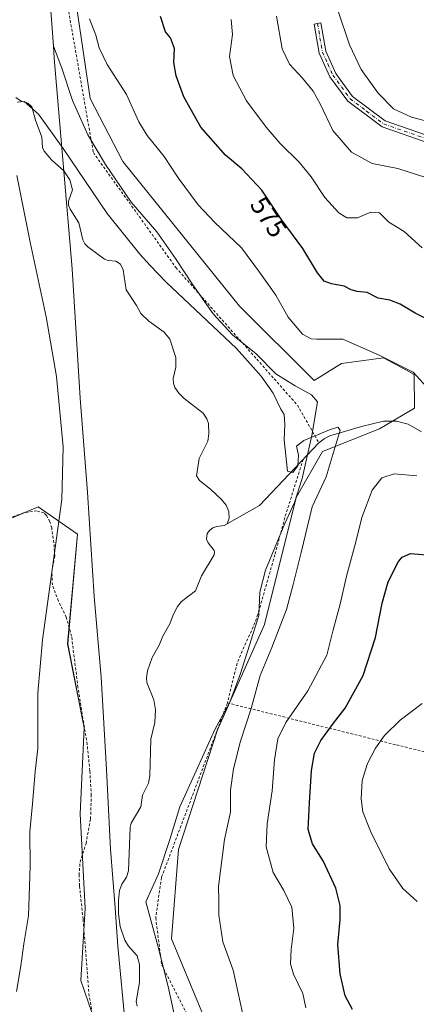
# Model space of a CAD drawing. Units: metres. Extents: x 606943 to 610402, y 4761655 to 4764022.
# Drawn here: x 609382 to 609531, y 4762848 to 4763219 of the extents above; entities that cross this region are included whole.
import ezdxf
from ezdxf.enums import TextEntityAlignment as Align

# ---------------------------------------------------------------- set-up
doc = ezdxf.new("R2010")
doc.units = ezdxf.units.M
doc.header["$MEASUREMENT"] = 0
doc.linetypes.add('DGN Style 2', pattern=[1.648017, 0.98881, -0.659207])
doc.linetypes.add('DGN Style 4', pattern=[2.638475, 1.318413, -0.659207, 0.001648, -0.659207])
for name, color, linetype, lineweight in [('Alambrada', 7, 'DGN Style 2', 0), ('Arbolado forestal CxS', 92, 'Continuous', 0), ('Camino Cxs', 7, 'Continuous', 0), ('Camino eje', 30, 'DGN Style 4', 13), ('Corriente natural lineal', 142, 'Continuous', 13), ('Curva de nivel maestra', 30, 'Continuous', 30), ('Curva de nivel normal', 30, 'Continuous', 0), ('Entidad de ámbito territorial', 7, 'Continuous', 0), ('Entidad de ámbito territorial CxS', 92, 'Continuous', 0), ('Espacio natural protegido', 121, 'Continuous', 13), ('Espacio natural protegido CxS', 121, 'Continuous', 0), ('Prado CxS', 92, 'Continuous', 0), ('Rótulo de curva de nivel directora', 7, 'Continuous', 0)]:
    doc.layers.add(name, color=color, linetype=linetype, lineweight=lineweight)
doc.styles.add('Style-Arial', font='txt')

# ---------------------------------------------------------------- blocks, each defined once
blk = doc.blocks.new('*U7')
at = {"layer": 'Arbolado forestal CxS', "color": 92, "linetype": 'Continuous', "lineweight": 0}
for points in [[(609398.2109, 4763257.7821, 569.2616), (609408.3283, 4763189.4701, 567.7808), (609420.6219, 4763165.7871, 567.0926), (609464.6031, 4763111.1815, 566.4275), (609492.6623, 4763083.2083, 567.9575), (609503.0187, 4763089.5181, 568.2072), (609518.8629, 4763091.6571, 570.1992), (609527.5113, 4763087.0163, 569.822), (609530.3821, 4763085.4757, 569.7722), (609530.5691, 4763072.7757, 567.3227), (609517.3501, 4763064.9599, 565.9328), (609495.8877, 4763056.3869, 564.5436), (609485.9825, 4763039.0933, 563.9496), (609473.9863, 4762991.0975, 563.2134), (609456.2591, 4762951.4405, 561.9446), (609441.5829, 4762906.3381, 561.7023), (609438.9035, 4762872.6367, 561.5087), (609450.3479, 4762845.1259, 561.8271)], [(609451.9045, 4762639.4895, 560.201), (609444.6647, 4762696.7971, 560.3015), (609435.1527, 4762768.3441, 561.1056), (609404.7649, 4762856.9391, 563.2806), (609406.3495, 4762884.2249, 562.983), (609404.5575, 4762919.7641, 563.3023), (609405.9849, 4762952.1757, 563.7879), (609399.8043, 4762983.8397, 564.3511), (609403.5105, 4763025.2405, 564.8314), (609388.7305, 4763035.5665, 565.2351), (609383.6593, 4763033.3961, 565.4747), (609376.8941, 4763030.5007, 565.8693)]]:
    blk.add_polyline3d(points, dxfattribs=at)
blk = doc.blocks.new('*U11')
at = {"layer": 'Prado CxS', "color": 92, "linetype": 'Continuous', "lineweight": 0}
blk.add_polyline3d([(609450.3479, 4762845.1259, 561.8271), (609438.9035, 4762872.6367, 561.5087), (609441.5829, 4762906.3381, 561.7023), (609456.2591, 4762951.4405, 561.9446), (609473.9863, 4762991.0975, 563.2134), (609485.9825, 4763039.0933, 563.9496), (609495.8877, 4763056.3869, 564.5436), (609517.3501, 4763064.9599, 565.9328), (609530.5691, 4763072.7757, 567.3227), (609530.3821, 4763085.4757, 569.7722), (609527.5113, 4763087.0163, 569.822), (609518.8629, 4763091.6571, 570.1992), (609503.0187, 4763089.5181, 568.2072), (609492.6623, 4763083.2083, 567.9575), (609464.6031, 4763111.1815, 566.4275), (609420.6219, 4763165.7871, 567.0926), (609408.3283, 4763189.4701, 567.7808), (609398.2109, 4763257.7821, 569.2616)], dxfattribs=at)
blk = doc.blocks.new('*U15')
at = {"layer": 'Entidad de ámbito territorial CxS', "color": 92, "linetype": 'Continuous', "lineweight": 0, "flags": 128}
blk.add_lwpolyline([(609392.11, 4763241.21), (609394.41, 4763209.2), (609394.41, 4763209.19), (609394.73, 4763204.74), (609401.54, 4763125.24), (609404.49, 4763076.46), (609407.22, 4763040.88), (609409.78, 4763001.74), (609412.37, 4762971.23), (609414.44, 4762936.52), (609416, 4762906.36), (609417.66, 4762884.34), (609418.75, 4762869.89), (609421.6, 4762839.38), (609422.68, 4762825.3), (609424.31, 4762804.18), (609425.12, 4762792.26), (609425.45, 4762787.45), (609427.65, 4762755.04), (609430.91, 4762708.94), (609434.86, 4762646.49), (609438.56, 4762626.35)], dxfattribs=at)
blk = doc.blocks.new('*U17')
at = {"layer": 'Espacio natural protegido CxS', "color": 121, "linetype": 'Continuous', "lineweight": 0, "flags": 128}
blk.add_lwpolyline([(609392.11, 4763241.22), (609394.41, 4763209.2), (609397.62, 4763200.89), (609401.63, 4763188.69), (609407.43, 4763175.78), (609414.07, 4763164.67), (609423.72, 4763150.47), (609433.41, 4763139.18), (609440.4, 4763129.22), (609447.01, 4763119.25), (609454.67, 4763108.29), (609461.98, 4763100.37), (609470.8, 4763093.25), (609478.24, 4763085.71), (609485.6, 4763081.09), (609491.65, 4763077.7), (609494.01, 4763075.1), (609491.8, 4763062.47), (609488.17, 4763046.26), (609485.24, 4763037.17), (609481.65, 4763029.21), (609477.95, 4763020.48), (609474.37, 4763011.62), (609472.18, 4763003.32), (609471.91, 4762994.55), (609468.28, 4762983.29), (609464.88, 4762972.66), (609460.98, 4762961.9), (609455.41, 4762951.85), (609448.22, 4762935.92), (609442.1, 4762922.43), (609438.25, 4762910.02), (609434.02, 4762897.09), (609429.22, 4762886.55), (609433.73, 4762869.92), (609437.69, 4762854.68), (609440.73, 4762840.68)], dxfattribs=at)

msp = doc.modelspace()

# ---------------------------------------------------------------- linework, layer by layer
at = {"layer": 'Alambrada', "color": 7, "linetype": 'DGN Style 2', "lineweight": 0}
for points in [[(609398.21, 4763233.66, 575.4), (609409.48, 4763169.09, 577.77), (609440.6, 4763125.75, 579.92), (609486.39, 4763073.84, 578.83), (609494.48, 4763059.71, 569.08)], [(609488.55, 4763053.43, 576.29), (609481.64, 4763031.43, 566.05), (609477.91, 4763017.44, 571.35), (609471.48, 4762994.93, 574.88), (609469.76, 4762990.23, 571.8), (609465.51, 4762981.1, 572.35), (609463.64, 4762976.48, 575.98), (609460.01, 4762961.56, 574.54)], [(609408.82, 4762846.09, 573.27), (609407.92, 4762851.04, 573.91), (609405.6, 4762880.03, 576.89), (609404.29, 4762892.55, 575.34), (609404.1, 4762896.59, 576.75), (609404.48, 4762901.59, 577.64), (609406.72, 4762908.6, 577.79), (609408.42, 4762917.8, 578.33), (609408.71, 4762926.65, 574.11), (609408.17, 4762935.97, 572.1), (609407.14, 4762945.92, 576.59), (609403.69, 4762967.43, 575.92), (609401.28, 4762986.69, 570.43), (609399.28, 4762993.91, 568.68), (609396.3, 4763000, 567.72), (609394.05, 4763006.05, 566.96), (609393.83, 4763011.04, 566.84), (609394.94, 4763017.01, 567.5), (609394.61, 4763021.97, 571.92), (609393.78, 4763027.58, 578.62), (609393.12, 4763029.95, 580.36), (609391.82, 4763032.29, 581.77), (609390.94, 4763033.2, 581.19), (609388.12, 4763034, 578.29), (609383.14, 4763033.26, 575.29), (609377.75, 4763031.19, 575.95)], [(609460.01, 4762961.56, 574.54), (609435.14, 4762895.68, 570.3), (609432.99, 4762880.51, 567.97), (609435.26, 4762862.75, 569.44), (609446.89, 4762840.16, 564.05), (609453.12, 4762831.79, 565.95)], [(609460.01, 4762961.56, 574.54), (609523.73, 4762945.72, 580.97), (609560.55, 4762936.83, 580.99), (609599.73, 4762927.1, 576.37), (609620.48, 4762921.82, 576.72), (609713.73, 4762898.75, 588.64)]]:
    msp.add_polyline3d(points, dxfattribs=at)
at = {"layer": 'Arbolado forestal CxS', "color": 92, "linetype": 'Continuous', "lineweight": 0}
for points in [[(609398.21, 4763257.78, 569.26), (609408.33, 4763189.47, 567.78), (609420.62, 4763165.79, 567.09), (609464.6, 4763111.18, 566.43), (609492.66, 4763083.21, 567.96), (609503.02, 4763089.52, 568.21), (609518.86, 4763091.66, 570.2), (609527.51, 4763087.02, 569.82), (609530.38, 4763085.48, 569.77), (609530.57, 4763072.78, 567.32), (609517.35, 4763064.96, 565.93), (609495.89, 4763056.39, 564.54), (609485.98, 4763039.09, 563.95), (609473.99, 4762991.1, 563.21), (609456.26, 4762951.44, 561.94), (609441.58, 4762906.34, 561.7), (609438.9, 4762872.64, 561.51), (609450.35, 4762845.13, 561.83)], [(609451.9, 4762639.49, 560.2), (609444.66, 4762696.8, 560.3), (609435.15, 4762768.34, 561.11), (609404.76, 4762856.94, 563.28), (609406.35, 4762884.22, 562.98), (609404.56, 4762919.76, 563.3), (609405.98, 4762952.18, 563.79), (609399.8, 4762983.84, 564.35), (609403.51, 4763025.24, 564.83), (609388.73, 4763035.57, 565.24), (609383.66, 4763033.4, 565.47), (609376.89, 4763030.5, 565.87)]]:
    msp.add_polyline3d(points, dxfattribs=at)
at = {"layer": 'Camino Cxs', "color": 7, "linetype": 'Continuous', "lineweight": 0}
msp.add_polyline3d([(609536.29, 4763172.55, 588.11), (609518.3, 4763178.79, 588.2), (609505.35, 4763188.48, 587.7), (609498.64, 4763197.7, 587.49), (609494.63, 4763206.66, 587.57), (609492.73, 4763217.57, 587.83), (609495.19, 4763218, 588.34), (609497.04, 4763207.39, 587.89), (609500.82, 4763198.96, 587.92), (609507.15, 4763190.26, 588.16), (609519.49, 4763181.02, 588.63), (609537.21, 4763174.87, 588.7)], dxfattribs=at)
msp.add_polyline3d([(609536.29, 4763172.55, 588.11), (609518.3, 4763178.79, 588.2), (609505.35, 4763188.48, 587.7), (609498.64, 4763197.7, 587.49), (609494.63, 4763206.66, 587.57), (609492.73, 4763217.57, 587.83), (609495.19, 4763218, 588.34), (609497.04, 4763207.39, 587.89), (609500.82, 4763198.96, 587.92), (609507.15, 4763190.26, 588.16), (609519.49, 4763181.02, 588.63), (609537.21, 4763174.87, 588.7)], dxfattribs=at)
at = {"layer": 'Camino eje', "color": 30, "linetype": 'DGN Style 4', "lineweight": 13}
msp.add_polyline3d([(609493.96, 4763217.79, 588.09), (609495.84, 4763207.03, 587.73), (609497.84, 4763202.55, 587.67), (609499.73, 4763198.33, 587.7), (609506.25, 4763189.37, 587.93), (609512.42, 4763184.75, 588.35), (609518.9, 4763179.91, 588.4), (609536.75, 4763173.71, 588.4)], dxfattribs=at)
at = {"layer": 'Corriente natural lineal', "color": 142, "linetype": 'Continuous', "lineweight": 13}
for points in [[(609380.32, 4763189.87, 565.03), (609382.32, 4763188.49, 565.1), (609384.81, 4763187.69, 565.14), (609386.24, 4763186.32, 565.07), (609387.7, 4763181.32, 564.76), (609390.09, 4763174.86, 564.7), (609390.35, 4763171.04, 564.66), (609390.93, 4763169.67, 564.65), (609393.7, 4763166.37, 564.57), (609398.31, 4763162.28, 564.26), (609400.57, 4763158.82, 564.29), (609401.57, 4763155.08, 564.33), (609400.11, 4763150.81, 564.33), (609400.15, 4763149.22, 564.27), (609400.77, 4763147.77, 564.21), (609404.06, 4763142.63, 564.1), (609405.5, 4763136.25, 564.16), (609406.26, 4763134.72, 564.11), (609407.37, 4763133.51, 564.03), (609413.7, 4763128.94, 563.64), (609415.1, 4763128.4, 563.61), (609417.93, 4763128.17, 563.58), (609419.73, 4763127.05, 563.69), (609420.68, 4763124.85, 563.8), (609421.83, 4763117.38, 563.56), (609425.8, 4763111.48, 563.64), (609427.43, 4763108.45, 563.59), (609430.41, 4763105.58, 563.38), (609436.19, 4763101.42, 563.05), (609438.36, 4763098.71, 563.04), (609440.58, 4763091.88, 562.87), (609440.52, 4763088.14, 562.86), (609439.55, 4763083.88, 562.87), (609439.63, 4763082.11, 562.86), (609440.19, 4763080.5, 562.82), (609441.72, 4763078.36, 562.76), (609443.65, 4763076.38, 562.67), (609450.84, 4763070.78, 562.45), (609452.31, 4763068.65, 562.4), (609452.82, 4763066.89, 562.37), (609453, 4763063.07, 562.37), (609452.57, 4763060.23, 562.39), (609449.39, 4763053.76, 562.6), (609448.36, 4763047.21, 562.27), (609449.48, 4763045.49, 562.27), (609453.61, 4763042.22, 562.32), (609457.72, 4763038.28, 562.14), (609459.49, 4763036.14, 562), (609460.6, 4763033.76, 561.86), (609460.73, 4763031.19, 561.81), (609459.89, 4763029.16, 561.88)], [(609533.11, 4763063.78, 567.12), (609528.11, 4763066.72, 566.38), (609523.78, 4763067.88, 565.99), (609518.79, 4763067.83, 565.83), (609510.53, 4763065.87, 565.3), (609498.67, 4763062.29, 565.22), (609496.43, 4763061.22, 565.17), (609494.49, 4763059.71, 565.01), (609472.06, 4763035.98, 562.61), (609459.89, 4763029.16, 561.88)], [(609459.89, 4763029.16, 561.88), (609458.82, 4763028.45, 561.93), (609456.02, 4763028.16, 562.1), (609454.55, 4763027.61, 562.24), (609453.33, 4763026.66, 562.32), (609452.42, 4763025.46, 562.33), (609452.15, 4763023.29, 562.23), (609452.76, 4763021.92, 562.15), (609454.96, 4763019.05, 561.89), (609455.18, 4763018.53, 561.86), (609455, 4763017.43, 561.82), (609450.24, 4763009.48, 561.69), (609447.99, 4763003.89, 561.54), (609442.74, 4762999.87, 561.64), (609441.16, 4762997.88, 561.7), (609439.54, 4762994.8, 561.87), (609438.27, 4762991.33, 561.94), (609435.64, 4762986.74, 561.48), (609434.26, 4762983.3, 561.43), (609431.59, 4762978.72, 561.34), (609429.84, 4762973.61, 561.33), (609429.46, 4762971.02, 561.29), (609429.7, 4762969.26, 561.22), (609432.32, 4762962.73, 560.95), (609432.9, 4762958.99, 560.83), (609432.63, 4762954.19, 560.85), (609431.2, 4762947.93, 560.9), (609430.83, 4762934.05, 560.75), (609430.25, 4762931.29, 560.7), (609428.04, 4762926.77, 560.72), (609427.43, 4762922.36, 560.75), (609423.79, 4762916.28, 560.73), (609423.31, 4762914.71, 560.71), (609422.75, 4762898.22, 560.54), (609422.02, 4762895.82, 560.52), (609420.17, 4762893.26, 560.47), (609419.29, 4762890.82, 560.39), (609418.93, 4762887, 560.31), (609418.94, 4762882.02, 560.38), (609419.53, 4762877.23, 560.9), (609421.35, 4762872.15, 560.38), (609422.67, 4762869.88, 560.04), (609426.02, 4762866.17, 560.26), (609426.93, 4762862.88, 560.09), (609426.87, 4762856.08, 560.07), (609425.64, 4762849, 560.1), (609425.94, 4762847.26, 560.01)]]:
    msp.add_polyline3d(points, dxfattribs=at)
at = {"layer": 'Curva de nivel maestra', "color": 30, "linetype": 'Continuous', "lineweight": 30, "elevation": 575, "flags": 128}
for points in [[(609538.57, 4763104.67), (609530.79, 4763108.5), (609525.08, 4763111.98), (609521.21, 4763113.4), (609516.8, 4763114.16), (609512.64, 4763116.34), (609508.88, 4763116.75), (609506.64, 4763117.38), (609504, 4763118.72), (609499.29, 4763119.62), (609496.48, 4763120.65), (609494, 4763123.81), (609488.38, 4763132.91), (609480.29, 4763144.01), (609473, 4763154.96), (609465.42, 4763162.94), (609459.27, 4763168.16), (609449.93, 4763178.74), (609443.6, 4763190.1), (609440.7, 4763198.1), (609439.8, 4763203.08), (609440.01, 4763208.32), (609438.54, 4763212.32), (609436.67, 4763214.65), (609434.85, 4763220.46)], [(609507.21, 4762845.97), (609504.36, 4762851.16), (609502.54, 4762859.37), (609501.64, 4762870.43), (609502.46, 4762879.77), (609502.52, 4762885.13), (609500.81, 4762891.77), (609496.16, 4762901.76), (609492.06, 4762908.43), (609490.4, 4762913.84), (609490.99, 4762923.88), (609491.65, 4762936.07), (609492.8, 4762942.57), (609495.24, 4762947.43), (609500.01, 4762953.91), (609504.43, 4762959.55), (609511.2, 4762971.96), (609515.8, 4762986.23), (609518.31, 4762999.18), (609520.54, 4763007.28), (609524.5, 4763014.95), (609525.85, 4763016.52), (609529.07, 4763017.9), (609536.6, 4763017.31)]]:
    msp.add_lwpolyline(points, dxfattribs=at)
at = {"layer": 'Curva de nivel normal', "color": 30, "linetype": 'Continuous', "lineweight": 0, "flags": 128}
for points, elevation in [([(609544.66, 4763178.5), (609529.41, 4763182.44), (609522.57, 4763185.62), (609516.77, 4763191.48), (609510.45, 4763200.44), (609506.08, 4763209.77), (609501.75, 4763222.4)], 590), ([(609538.98, 4763076.54), (609530.02, 4763086.33), (609517.39, 4763092.59), (609503.52, 4763098.71), (609493.67, 4763098.8), (609491.62, 4763098.89), (609488.32, 4763100.63), (609482.96, 4763106.98), (609478.2, 4763115.36), (609472.16, 4763124.04), (609465.35, 4763133.16), (609455.27, 4763142.72), (609448.98, 4763149.43), (609441.44, 4763159.55), (609436.21, 4763167.66), (609429.8, 4763175.58), (609426.64, 4763180.75), (609421.93, 4763191.04), (609414.63, 4763202.29), (609411.63, 4763208.59), (609410.45, 4763213.44), (609408.07, 4763219.52)], 570), ([(609533.46, 4763133.14), (609526.59, 4763139.35), (609520.88, 4763142.9), (609517.27, 4763146.43), (609514.08, 4763146.59), (609509, 4763144.52), (609505, 4763144.55), (609502, 4763146.38), (609496.76, 4763152.18), (609491.58, 4763159.92), (609487.03, 4763165.5), (609479.94, 4763172.49), (609474.56, 4763178.69), (609467.26, 4763188.66), (609462.13, 4763198.13), (609460.81, 4763205.39), (609461.96, 4763213.58), (609461.4, 4763219.32)], 580), ([(609534.82, 4763159.7), (609524.2, 4763163.06), (609514.57, 4763164.98), (609506.72, 4763169.28), (609499.78, 4763177.4), (609495.11, 4763187.26), (609492.34, 4763192.31), (609488.36, 4763197.2), (609483.42, 4763202.44), (609480.7, 4763208.22), (609478.56, 4763220.61)], 585), ([(609465.75, 4762844.66), (609462.16, 4762860.76), (609458.24, 4762871.41), (609456.72, 4762881.47), (609456.77, 4762887.23), (609456.69, 4762892.31), (609458.97, 4762910.07), (609461.14, 4762920.42), (609461.23, 4762928.66), (609462.29, 4762936.69), (609464.96, 4762947.09), (609468.97, 4762959.48), (609472.4, 4762971.86), (609476.79, 4762982.43), (609482.22, 4762996.76), (609484.62, 4763005.76), (609487.84, 4763018.33), (609492, 4763035.48), (609497.26, 4763046.77), (609502.54, 4763064.47), (609501.61, 4763065.5), (609498.49, 4763064.58), (609488.83, 4763060.57), (609486.04, 4763058.33), (609486.75, 4763055), (609486.5, 4763051.01), (609484.62, 4763048.41), (609482.64, 4763048.96), (609481.46, 4763060.74), (609481.66, 4763066.51), (609481.36, 4763070.32), (609480.12, 4763072.39), (609477.22, 4763078.32), (609472.75, 4763084.75), (609463.39, 4763095.22), (609436.98, 4763120.29), (609430.93, 4763126.5), (609427, 4763130.8), (609414.7, 4763146.13), (609398.09, 4763170.62), (609388.79, 4763183.63), (609383.4, 4763188.36), (609380.74, 4763188.14)], 565), ([(609380.61, 4763160.51), (609385.69, 4763135.28), (609391.75, 4763107.2), (609395.64, 4763084.72), (609398.09, 4763058.18), (609397.66, 4763038.26), (609390.32, 4762985.34), (609388.62, 4762965.19), (609388.51, 4762944.43), (609387.6, 4762935.76), (609386.54, 4762923.5), (609385.51, 4762912.94), (609385.68, 4762900), (609385.06, 4762881.3), (609383.34, 4762870.76), (609382.17, 4762862.43), (609380.51, 4762852.76)], 565), ([(609489.52, 4762846.53), (609488.41, 4762851.98), (609484.95, 4762859.22), (609483.74, 4762863.22), (609484.08, 4762868.55), (609485.1, 4762876.64), (609484.34, 4762884.49), (609481.26, 4762890.78), (609477.19, 4762897.66), (609474.62, 4762907.34), (609474.98, 4762915.95), (609476.93, 4762928.42), (609477.75, 4762940.09), (609478.98, 4762948.06), (609482.04, 4762954.14), (609490.34, 4762966.17), (609497.48, 4762979.56), (609499.91, 4762989.08), (609502.48, 4762998.76), (609504.91, 4763009.43), (609508.22, 4763021.76), (609510.72, 4763031.52), (609514.52, 4763041.82), (609518.24, 4763046.44), (609522.9, 4763047.91), (609531.44, 4763047.19)], 570), ([(609533.4, 4762961.35), (609525.08, 4762955.02), (609519.16, 4762949.22), (609515.85, 4762944.46), (609512.75, 4762938.73), (609510.77, 4762932.29), (609510.37, 4762925.39), (609511.01, 4762920.54), (609513.89, 4762913.23), (609520.98, 4762899.05), (609526.07, 4762891.62), (609531.56, 4762886.67)], 580)]:
    msp.add_lwpolyline(points, dxfattribs=dict(at, elevation=elevation))
at = {"layer": 'Entidad de ámbito territorial', "color": 7, "linetype": 'Continuous', "lineweight": 0, "flags": 128}
for points in [[(609382.73, 4763369.5), (609387.21, 4763320.39), (609389.84, 4763273.89), (609392.11, 4763241.21), (609394.41, 4763209.2)], [(609382.73, 4763369.5), (609387.21, 4763320.39), (609389.84, 4763273.89), (609392.11, 4763241.21), (609394.41, 4763209.2)], [(609394.41, 4763209.2), (609394.41, 4763209.19), (609394.73, 4763204.74), (609401.54, 4763125.24), (609404.49, 4763076.46), (609407.22, 4763040.88), (609409.78, 4763001.74), (609412.37, 4762971.23), (609414.44, 4762936.52), (609416, 4762906.36), (609417.66, 4762884.34), (609418.75, 4762869.89), (609421.6, 4762839.38), (609422.68, 4762825.3), (609424.31, 4762804.18), (609425.12, 4762792.26), (609425.45, 4762787.45), (609427.65, 4762755.04), (609430.91, 4762708.94), (609434.86, 4762646.49), (609438.56, 4762626.35)], [(609394.41, 4763209.2), (609394.41, 4763209.19), (609394.73, 4763204.74), (609401.54, 4763125.24), (609404.49, 4763076.46), (609407.22, 4763040.88), (609409.78, 4763001.74), (609412.37, 4762971.23), (609414.44, 4762936.52), (609416, 4762906.36), (609417.66, 4762884.34), (609418.75, 4762869.89), (609421.6, 4762839.38), (609422.68, 4762825.3), (609424.31, 4762804.18), (609425.12, 4762792.26), (609425.45, 4762787.45), (609427.65, 4762755.04), (609430.91, 4762708.94), (609434.86, 4762646.49), (609438.56, 4762626.35)]]:
    msp.add_lwpolyline(points, dxfattribs=at)
at = {"layer": 'Entidad de ámbito territorial CxS', "color": 92, "linetype": 'Continuous', "lineweight": 0, "flags": 128}
msp.add_lwpolyline([(609438.56, 4762626.35), (609434.86, 4762646.49), (609430.91, 4762708.94), (609427.65, 4762755.04), (609425.45, 4762787.45), (609425.12, 4762792.26), (609424.31, 4762804.18), (609422.68, 4762825.3), (609421.6, 4762839.38), (609418.75, 4762869.89), (609417.66, 4762884.34), (609416, 4762906.36), (609414.44, 4762936.52), (609412.37, 4762971.23), (609409.78, 4763001.74), (609407.22, 4763040.88), (609404.49, 4763076.46), (609401.54, 4763125.24), (609394.73, 4763204.74), (609394.41, 4763209.19), (609394.41, 4763209.2), (609392.11, 4763241.21)], dxfattribs=at)
at = {"layer": 'Espacio natural protegido', "color": 121, "linetype": 'Continuous', "lineweight": 13, "flags": 128}
for points in [[(609382.73, 4763369.5), (609387.21, 4763320.4), (609389.84, 4763273.9), (609392.11, 4763241.22), (609394.41, 4763209.2)], [(609394.41, 4763209.2), (609397.62, 4763200.89), (609401.63, 4763188.69), (609407.43, 4763175.78), (609414.07, 4763164.67), (609423.72, 4763150.47), (609433.41, 4763139.18), (609440.4, 4763129.22), (609447.01, 4763119.25), (609454.67, 4763108.29), (609461.98, 4763100.37), (609470.8, 4763093.25), (609478.24, 4763085.71), (609485.6, 4763081.09), (609491.65, 4763077.7), (609494.01, 4763075.1), (609491.8, 4763062.47), (609488.17, 4763046.26), (609485.24, 4763037.17), (609481.65, 4763029.21), (609477.95, 4763020.48), (609474.37, 4763011.62), (609472.18, 4763003.32), (609471.91, 4762994.55), (609468.28, 4762983.29), (609464.88, 4762972.66), (609460.98, 4762961.9), (609455.41, 4762951.85), (609448.22, 4762935.92), (609442.1, 4762922.43), (609438.25, 4762910.02), (609434.02, 4762897.09), (609429.22, 4762886.55), (609433.73, 4762869.92), (609437.69, 4762854.68), (609440.73, 4762840.68)]]:
    msp.add_lwpolyline(points, dxfattribs=at)
at = {"layer": 'Prado CxS', "color": 92, "linetype": 'Continuous', "lineweight": 0}
for points in [[(609398.21, 4763257.78, 569.26), (609408.33, 4763189.47, 567.78), (609420.62, 4763165.79, 567.09), (609464.6, 4763111.18, 566.43), (609492.66, 4763083.21, 567.96), (609503.02, 4763089.52, 568.21), (609518.86, 4763091.66, 570.2), (609527.51, 4763087.02, 569.82), (609530.38, 4763085.48, 569.77), (609530.57, 4763072.78, 567.32), (609517.35, 4763064.96, 565.93), (609495.89, 4763056.39, 564.54), (609485.98, 4763039.09, 563.95), (609473.99, 4762991.1, 563.21), (609456.26, 4762951.44, 561.94), (609441.58, 4762906.34, 561.7), (609438.9, 4762872.64, 561.51), (609450.35, 4762845.13, 561.83)], [(609376.89, 4763030.5, 565.87), (609383.66, 4763033.4, 565.47), (609388.73, 4763035.57, 565.24), (609403.51, 4763025.24, 564.83), (609399.8, 4762983.84, 564.35), (609405.98, 4762952.18, 563.79), (609404.56, 4762919.76, 563.3), (609406.35, 4762884.22, 562.98), (609404.76, 4762856.94, 563.28), (609435.15, 4762768.34, 561.11), (609444.66, 4762696.8, 560.3), (609451.9, 4762639.49, 560.2)], [(609451.9, 4762639.49, 560.2), (609444.66, 4762696.8, 560.3), (609435.15, 4762768.34, 561.11), (609404.76, 4762856.94, 563.28), (609406.35, 4762884.22, 562.98), (609404.56, 4762919.76, 563.3), (609405.98, 4762952.18, 563.79), (609399.8, 4762983.84, 564.35), (609403.51, 4763025.24, 564.83), (609388.73, 4763035.57, 565.24), (609383.66, 4763033.4, 565.47), (609376.89, 4763030.5, 565.87)]]:
    msp.add_polyline3d(points, dxfattribs=at)

# ---------------------------------------------------------------- block references
at = {"layer": 'Arbolado forestal CxS', "color": 92, "linetype": 'Continuous', "lineweight": 0}
msp.add_blockref('*U7', (0, 0), dxfattribs=at)
at = {"layer": 'Entidad de ámbito territorial CxS', "color": 92, "linetype": 'Continuous', "lineweight": 0}
msp.add_blockref('*U15', (0, 0), dxfattribs=at)
at = {"layer": 'Espacio natural protegido CxS', "color": 121, "linetype": 'Continuous', "lineweight": 0}
msp.add_blockref('*U17', (0, 0), dxfattribs=at)
at = {"layer": 'Prado CxS', "color": 92, "linetype": 'Continuous', "lineweight": 0}
msp.add_blockref('*U11', (0, 0), dxfattribs=at)

# ---------------------------------------------------------------- texts
at = {"layer": 'Rótulo de curva de nivel directora', "color": 7, "linetype": 'Continuous', "lineweight": 0, "style": 'Style-Arial'}
msp.add_text('575', height=7, rotation=303.6538, dxfattribs=at).set_placement((609475.51, 4763144.82), align=Align.MIDDLE_CENTER)

doc.saveas('drawing.dxf')
